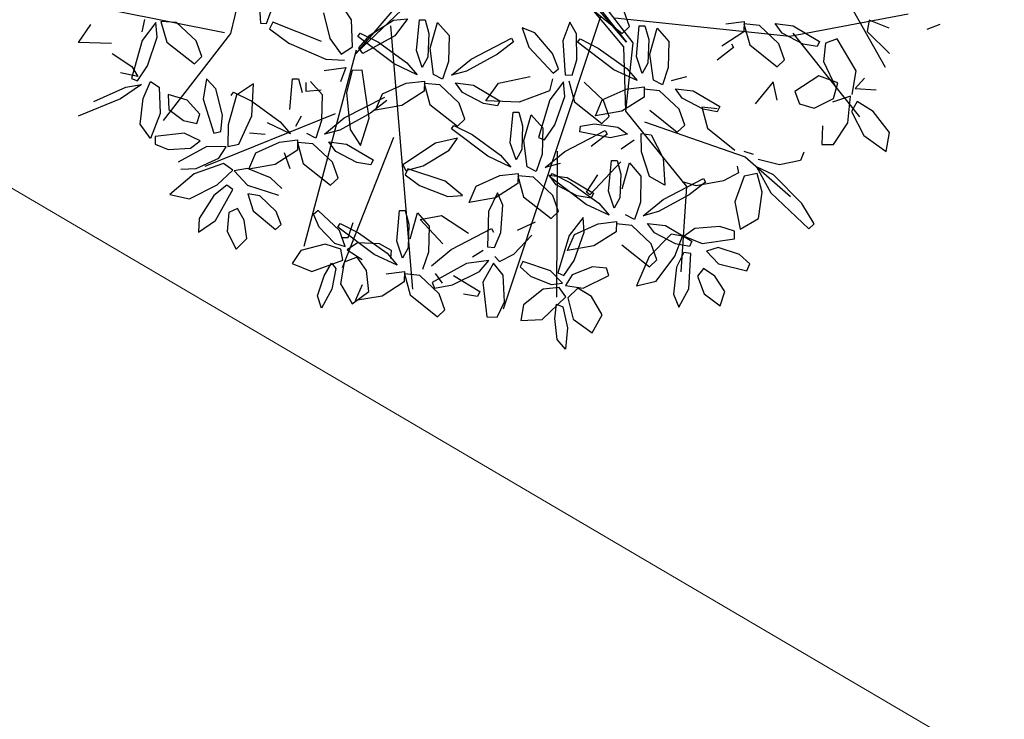
# Model space of a CAD drawing. Units: millimetres. Extents: x -90533 to 29539, y -21043 to 32042.
# Drawn here: x 10590 to 11172, y 21806 to 22219 of the extents above; entities that cross this region are included whole.
import ezdxf

# ---------------------------------------------------------------- set-up
doc = ezdxf.new("R2010")
doc.units = ezdxf.units.MM
doc.header["$MEASUREMENT"] = 0
doc.layers.add('A.lobby', color=54, linetype='Continuous', lineweight=5)

msp = doc.modelspace()

# ---------------------------------------------------------------- linework, layer by layer
at = {"color": 44}
for p, q in [((10870.84, 22295.66), (10788.83, 22199.42)), ((11043.66, 22294.02), (11101.43, 22191.38)), ((10948.68, 22206.13), (10879.39, 22287.45)), ((10881.01, 22291.01), (10948.68, 22206.13)), ((10887.81, 22290.11), (10952.35, 22205.72)), ((10788.83, 22199.42), (10878.75, 22285.19)), ((10878.75, 22285.19), (10946.83, 22203.44)), ((10726.6, 22259.37), (10714.71, 22211.29)), ((10711.33, 22211.64), (10645.89, 22224.65)), ((11045.1, 22209.6), (11114.99, 22222.84)), ((10809.38, 22215.77), (10822.23, 22060.28)), ((10933.28, 22221.3), (10875.81, 22048.51)), ((10941.75, 22220.42), (11045.1, 22209.6)), ((10714.71, 22211.29), (10675.09, 22159.94)), ((11047.01, 22211.46), (11086.38, 22162.12)), ((10952.35, 22205.72), (10948.13, 22165.41)), ((10789.05, 22201.46), (10758.07, 22085.49)), ((10946.83, 22203.44), (10948.13, 22165.41)), ((10776.53, 22163.71), (10699.64, 22132.71)), ((10948.13, 22165.41), (10984.22, 22120.89)), ((10959.3, 22158.98), (11018.81, 22138.37)), ((10811.05, 22149.83), (10780.73, 22072.84)), ((10907.83, 22141.75), (10907.37, 22055.48)), ((10984.22, 22120.89), (10980.86, 22070.4))]:
    msp.add_line(p, q, dxfattribs=at)
at = {"color": 60}
for p, q in [((10731.45, 22234.46), (10732.48, 22217.27)), ((10786.26, 22219.37), (10777.28, 22233.24)), ((10736.05, 22217.12), (10738.78, 22224.66)), ((10769.7, 22223.38), (10773.46, 22208.21)), ((10624.94, 22205.93), (10632.26, 22216.48)), ((10664.1, 22219.48), (10662.43, 22212.22)), ((10670.7, 22217.68), (10662.64, 22207.03)), ((10671.52, 22209.09), (10670.7, 22217.68)), ((10682.81, 22217.66), (10673.7, 22218.42)), ((10673.7, 22218.42), (10677.22, 22206.08)), ((10694.49, 22206.99), (10682.81, 22217.66)), ((10732.48, 22217.27), (10736.05, 22217.12)), ((10739.71, 22217.89), (10737.9, 22214.06)), ((10768.56, 22206.61), (10739.71, 22217.89)), ((10786.86, 22203.42), (10786.26, 22219.37)), ((10797.05, 22210.35), (10811.1, 22219.15)), ((10811.1, 22219.15), (10819.3, 22219.9)), ((10819.3, 22219.9), (10811.77, 22209.88)), ((10737.9, 22214.06), (10749.18, 22205.58)), ((10789.99, 22209.51), (10791.38, 22211.53)), ((10790.66, 22202.71), (10797.05, 22210.35)), ((10791.38, 22211.53), (10802.2, 22206.09)), ((10811.77, 22209.88), (10792.92, 22199.39)), ((10831.99, 22211.19), (10831.45, 22197.2)), ((10843.86, 22210.02), (10843.48, 22194.62)), ((10644.52, 22205.29), (10624.94, 22205.93)), ((10662.64, 22207.03), (10656.26, 22184.7)), ((10665.83, 22192.16), (10671.52, 22209.09)), ((10677.22, 22206.08), (10693.58, 22193.4)), ((10697.92, 22197.59), (10694.49, 22206.99)), ((10749.18, 22205.58), (10771.03, 22196.07)), ((10773.46, 22208.21), (10780.21, 22199.06)), ((10811.42, 22193.28), (10789.99, 22209.51)), ((10802.2, 22206.09), (10819.02, 22194.01)), ((10881.98, 22206.42), (10872.41, 22198.99)), ((10644.87, 22199.4), (10656.62, 22191.79)), ((10780.21, 22199.06), (10786.86, 22203.42)), ((10792.92, 22199.39), (10790.66, 22202.71)), ((10828.1, 22191.11), (10824.74, 22201.14)), ((10834.69, 22187.07), (10832.71, 22202.53)), ((10872.41, 22198.99), (10854.26, 22189)), ((10693.58, 22193.4), (10697.92, 22197.59)), ((10771.03, 22196.07), (10782.21, 22195.48)), ((10825.05, 22186.88), (10811.42, 22193.28)), ((10819.02, 22194.01), (10825.05, 22186.88)), ((10831.45, 22197.2), (10828.1, 22191.11)), ((10843.48, 22194.62), (10840.07, 22184.35)), ((10845.24, 22186.63), (10856.88, 22196.18)), ((10660.15, 22185.81), (10649.81, 22188.03)), ((10656.62, 22191.79), (10660.15, 22185.81)), ((10659.81, 22183.37), (10665.83, 22192.16)), ((10770.05, 22189.3), (10782.91, 22191.1)), ((10782.91, 22191.1), (10779.81, 22182.77)), ((10786.7, 22189.31), (10783.41, 22176.39)), ((10792.49, 22189.59), (10786.7, 22189.31)), ((10796.73, 22161.22), (10792.49, 22189.59)), ((10840.07, 22184.35), (10834.69, 22187.07)), ((10854.26, 22189), (10845.24, 22186.63)), ((10662.23, 22181.03), (10649.78, 22172.57)), ((10653.03, 22179.48), (10662.23, 22181.03)), ((10656.26, 22184.7), (10659.81, 22183.37)), ((10663.27, 22172.91), (10667.59, 22182.83)), ((10667.59, 22182.83), (10672.7, 22179.63)), ((10700.57, 22184.53), (10698.71, 22172.4)), ((10706.12, 22178.54), (10700.57, 22184.53)), ((10728.36, 22181.43), (10718.43, 22174.86)), ((10727.37, 22162.66), (10728.36, 22181.43)), ((10749.88, 22166.3), (10751.51, 22184.45)), ((10751.51, 22184.45), (10754.87, 22184.45)), ((10754.87, 22184.45), (10757.13, 22176.35)), ((10759.53, 22176.96), (10759.47, 22182.31)), ((10762.13, 22182.99), (10769, 22175.18)), ((10804.53, 22175.57), (10818.59, 22181.85)), ((10818.59, 22181.85), (10829.33, 22183.19)), ((10829.33, 22183.19), (10829.19, 22177.17)), ((10838.37, 22180.89), (10829.27, 22181.78)), ((10829.27, 22181.78), (10832.61, 22169.39)), ((10849.9, 22170.06), (10838.37, 22180.89)), ((10851.8, 22176.41), (10847.75, 22182.05)), ((10634.06, 22171.17), (10653.03, 22179.48)), ((10672.7, 22179.63), (10673.28, 22164.06)), ((10689.19, 22171.96), (10678.05, 22175.23)), ((10678.05, 22175.23), (10678.29, 22166.33)), ((10710.02, 22162.95), (10706.12, 22178.54)), ((10715.13, 22174.67), (10716.52, 22176.69)), ((10716.52, 22176.69), (10727.34, 22171.25)), ((10768.37, 22177.73), (10759.53, 22176.96)), ((10769, 22175.18), (10768.62, 22159.78)), ((10783.41, 22176.39), (10785.43, 22154.46)), ((10800.43, 22166.02), (10804.53, 22175.57)), ((10829.19, 22177.17), (10816.09, 22168.73)), ((10649.78, 22172.57), (10624.89, 22162.41)), ((10661.5, 22157.61), (10663.27, 22172.91)), ((10696.65, 22163.61), (10689.19, 22171.96)), ((10698.71, 22172.4), (10704.93, 22152.42)), ((10718.43, 22174.86), (10713.33, 22157.28)), ((10727.34, 22171.25), (10744.16, 22159.17)), ((10782.02, 22161.34), (10805.89, 22173.7)), ((10807.12, 22171.58), (10797.54, 22164.15)), ((10832.61, 22169.39), (10848.8, 22156.49)), ((10673.28, 22164.06), (10667.63, 22149.21)), ((10678.29, 22166.33), (10687.13, 22159.9)), ((10694.93, 22158.13), (10696.65, 22163.61)), ((10797.54, 22164.15), (10779.4, 22154.16)), ((10816.09, 22168.73), (10800.43, 22166.02)), ((10667.63, 22149.21), (10661.5, 22157.61)), ((10687.13, 22159.9), (10694.93, 22158.13)), ((10709.08, 22153.27), (10710.02, 22162.95)), ((10719.79, 22145.8), (10727.37, 22162.66)), ((10750.19, 22152.04), (10736.56, 22158.44)), ((10744.16, 22159.17), (10750.19, 22152.04)), ((10756.59, 22162.36), (10753.24, 22156.27)), ((10768.62, 22159.78), (10765.2, 22149.51)), ((10770.38, 22151.79), (10782.02, 22161.34)), ((10791.68, 22145.18), (10796.73, 22161.22)), ((10687.49, 22152.41), (10670.35, 22150.37)), ((10696.9, 22147.84), (10687.49, 22152.41)), ((10704.93, 22152.42), (10709.08, 22153.27)), ((10713.33, 22157.28), (10713.22, 22144.5)), ((10735.19, 22151.5), (10726.1, 22152.39)), ((10765.2, 22149.51), (10759.83, 22152.23)), ((10779.4, 22154.16), (10770.38, 22151.79)), ((10785.43, 22154.46), (10791.68, 22145.18)), ((10845.32, 22154.96), (10846.71, 22156.98)), ((10670.35, 22150.37), (10670.31, 22145.9)), ((10670.31, 22145.9), (10677.92, 22142.82)), ((10691.12, 22143.43), (10696.9, 22147.84)), ((10729.67, 22140.73), (10743.73, 22147.01)), ((10743.73, 22147.01), (10754.47, 22148.35)), ((10754.47, 22148.35), (10754.33, 22142.33)), ((10763.51, 22146.05), (10754.41, 22146.94)), ((10754.41, 22146.94), (10757.75, 22134.55)), ((10775.04, 22135.23), (10763.51, 22146.05)), ((10776.94, 22141.57), (10772.88, 22147.21)), ((10772.88, 22147.21), (10783.39, 22145.93)), ((10783.39, 22145.93), (10799.06, 22136.65)), ((10835.91, 22146.5), (10816.51, 22133.72)), ((10848.96, 22149.33), (10835.91, 22146.5)), ((10843.98, 22142.28), (10848.96, 22149.33)), ((10677.92, 22142.82), (10691.12, 22143.43)), ((10700.75, 22144.41), (10683.83, 22135.19)), ((10712.23, 22144.23), (10700.75, 22144.41)), ((10707.96, 22137.69), (10712.23, 22144.23)), ((10713.22, 22144.5), (10719.79, 22145.8)), ((10725.57, 22131.18), (10729.67, 22140.73)), ((10754.33, 22142.33), (10741.23, 22133.89)), ((10750.02, 22131.22), (10746.72, 22140.67)), ((10789.33, 22135.06), (10776.94, 22141.57)), ((10828.63, 22133.14), (10843.98, 22142.28)), ((10710.73, 22134.48), (10693.28, 22128.38)), ((10694.56, 22131.47), (10707.96, 22137.69)), ((10716.19, 22130.61), (10710.73, 22134.48)), ((10757.75, 22134.55), (10773.94, 22121.65)), ((10778.34, 22125.78), (10775.04, 22135.23)), ((10797.62, 22133.62), (10789.33, 22135.06)), ((10799.06, 22136.65), (10797.62, 22133.62)), ((10685.5, 22131.05), (10694.56, 22131.47)), ((10706.84, 22121.9), (10716.19, 22130.61)), ((10724.76, 22131.48), (10717.06, 22130.08)), ((10717.06, 22130.08), (10724.84, 22121.62)), ((10738.49, 22126.04), (10724.76, 22131.48)), ((10741.23, 22133.89), (10725.57, 22131.18)), ((10816.51, 22133.72), (10818.34, 22130.4)), ((10819.45, 22131.29), (10817.97, 22127.8)), ((10818.34, 22130.4), (10828.63, 22133.14)), ((10841.5, 22123.98), (10819.45, 22131.29)), ((10693.28, 22128.38), (10678.98, 22116.19)), ((10745.03, 22119.75), (10738.49, 22126.04)), ((10773.94, 22121.65), (10778.34, 22125.78)), ((10817.97, 22127.8), (10826.5, 22121.41)), ((10690.58, 22113.5), (10706.84, 22121.9)), ((10712.68, 22121.57), (10705, 22115.59)), ((10705.93, 22100.88), (10716.15, 22119.14)), ((10716.15, 22119.14), (10712.68, 22121.57)), ((10724.84, 22121.62), (10743.18, 22115.69)), ((10826.5, 22121.41), (10843.19, 22115.03)), ((10678.98, 22116.19), (10690.58, 22113.5)), ((10705, 22115.59), (10696.38, 22102.04)), ((10732.17, 22115.31), (10725, 22116.47)), ((10725, 22116.47), (10728.16, 22106.5)), ((10741.7, 22106.15), (10732.17, 22115.31)), ((10713.73, 22105.43), (10712.81, 22094.28)), ((10718.89, 22107.96), (10713.73, 22105.43)), ((10722.97, 22101.08), (10718.89, 22107.96)), ((10728.16, 22106.5), (10741.43, 22095.47)), ((10744.7, 22098.51), (10741.7, 22106.15)), ((10766.53, 22106.73), (10763.83, 22104.39)), ((10779.09, 22094.96), (10766.53, 22106.73)), ((10812.96, 22088.58), (10814.6, 22106.73)), ((10814.6, 22106.73), (10817.95, 22106.73)), ((10817.95, 22106.73), (10820.22, 22098.63)), ((10820.93, 22089.97), (10825.22, 22105.27)), ((10825.22, 22105.27), (10832.08, 22097.46)), ((10696.38, 22102.04), (10695.85, 22093.89)), ((10695.85, 22093.89), (10705.93, 22100.88)), ((10724.39, 22090.24), (10722.97, 22101.08)), ((10763.83, 22104.39), (10767.03, 22097.03)), ((10784.25, 22090.69), (10787.16, 22099.62)), ((10826.87, 22101.44), (10839.51, 22103.67)), ((10840.18, 22087.08), (10826.87, 22101.44)), ((10712.81, 22094.28), (10718.1, 22083.95)), ((10741.43, 22095.47), (10744.7, 22098.51)), ((10767.03, 22097.03), (10776.14, 22087.45)), ((10778.21, 22096.95), (10779.6, 22098.97)), ((10799.64, 22080.73), (10778.21, 22096.95)), ((10782.6, 22085.46), (10779.09, 22094.96)), ((10779.6, 22098.97), (10790.42, 22093.53)), ((10790.42, 22093.53), (10807.25, 22081.45)), ((10820.22, 22098.63), (10819.67, 22084.64)), ((10832.08, 22097.46), (10831.7, 22082.06)), ((10718.1, 22083.95), (10724.39, 22090.24)), ((10780.24, 22090.78), (10784.25, 22090.69)), ((10816.33, 22078.56), (10812.96, 22088.58)), ((10756.4, 22083.09), (10751.29, 22075.34)), ((10770.71, 22086.85), (10756.4, 22083.09)), ((10779.93, 22083.95), (10770.71, 22086.85)), ((10776.14, 22087.45), (10782.6, 22085.46)), ((10781.14, 22077.36), (10779.93, 22083.95)), ((10789.89, 22087.56), (10783.8, 22083.48)), ((10783.8, 22083.48), (10792.55, 22077.85)), ((10802.84, 22087), (10789.89, 22087.56)), ((10809.98, 22083.08), (10802.84, 22087)), ((10809.49, 22078.41), (10809.98, 22083.08)), ((10819.67, 22084.64), (10816.33, 22078.56)), ((10831.7, 22082.06), (10828.29, 22071.79)), ((10762.91, 22070.65), (10781.14, 22077.36)), ((10781.94, 22076.2), (10779.72, 22063.41)), ((10789.71, 22079.09), (10781.94, 22076.2)), ((10795.18, 22071.2), (10789.71, 22079.09)), ((10813.27, 22074.32), (10799.64, 22080.73)), ((10807.25, 22081.45), (10813.27, 22074.32)), ((10751.29, 22075.34), (10762.91, 22070.65)), ((10770.06, 22068.16), (10774.5, 22075.56)), ((10774.5, 22075.56), (10777.06, 22072.53)), ((10777.06, 22072.53), (10774.62, 22060.18)), ((10796.43, 22058.76), (10795.18, 22071.2)), ((10806.82, 22069.29), (10817.56, 22070.63)), ((10817.56, 22070.63), (10817.41, 22064.61)), ((10766.23, 22056.26), (10770.06, 22068.16)), ((10817.41, 22064.61), (10804.31, 22056.17)), ((10826.59, 22068.33), (10817.5, 22069.22)), ((10817.5, 22069.22), (10820.84, 22056.83)), ((10838.12, 22057.51), (10826.59, 22068.33)), ((10840.02, 22063.85), (10835.97, 22069.49)), ((10774.62, 22060.18), (10768.48, 22049.02)), ((10779.72, 22063.41), (10786.7, 22051.55)), ((10786.7, 22051.55), (10796.43, 22058.76)), ((10788.66, 22053.46), (10792.75, 22063.01)), ((10833.82, 22064.25), (10835.37, 22060.79)), ((10768.48, 22049.02), (10766.23, 22056.26)), ((10804.31, 22056.17), (10788.66, 22053.46)), ((10820.84, 22056.83), (10837.02, 22043.93))]:
    msp.add_line(p, q, dxfattribs=at)
at = {"color": 62}
for p, q in [((10929.91, 22224.23), (10946.1, 22211.33)), ((10950.5, 22215.46), (10947.2, 22224.91)), ((10824.74, 22201.14), (10826.38, 22219.29)), ((10826.38, 22219.29), (10829.73, 22219.29)), ((10829.73, 22219.29), (10831.99, 22211.19)), ((10832.71, 22202.53), (10836.99, 22217.83)), ((10836.99, 22217.83), (10843.86, 22210.02)), ((10915.28, 22217.99), (10911.01, 22206.95)), ((10919.14, 22211.15), (10915.28, 22217.99)), ((10894.6, 22211.63), (10887.14, 22214.68)), ((10887.14, 22214.68), (10891.03, 22203.13)), ((10904.97, 22199.37), (10894.6, 22211.63)), ((10919.46, 22195.61), (10919.14, 22211.15)), ((10946.1, 22211.33), (10950.5, 22215.46)), ((10856.88, 22196.18), (10880.75, 22208.54)), ((10880.75, 22208.54), (10881.98, 22206.42)), ((10911.01, 22206.95), (10912.54, 22186.77)), ((10919.85, 22206.08), (10921.24, 22208.11)), ((10941.28, 22189.86), (10919.85, 22206.08)), ((10921.24, 22208.11), (10932.06, 22202.66)), ((10891.03, 22203.13), (10905.36, 22187.9)), ((10908.54, 22190.36), (10904.97, 22199.37)), ((10932.06, 22202.66), (10948.89, 22190.58)), ((10916.55, 22186.68), (10919.46, 22195.61)), ((10905.36, 22187.9), (10908.54, 22190.36)), ((10912.54, 22186.77), (10916.55, 22186.68)), ((10847.75, 22182.05), (10858.25, 22180.77)), ((10858.25, 22180.77), (10873.92, 22171.49)), ((10865.66, 22171.55), (10873.12, 22182)), ((10873.12, 22182), (10891.71, 22185.81)), ((10904.99, 22184.56), (10903.22, 22177.32)), ((10911.57, 22182.67), (10903.37, 22172.13)), ((10912.27, 22174.06), (10911.57, 22182.67)), ((10914.58, 22183.36), (10917.92, 22170.97)), ((10935.21, 22171.65), (10923.68, 22182.47)), ((10864.19, 22169.9), (10851.8, 22176.41)), ((10903.22, 22177.32), (10885.22, 22170.64)), ((10853.2, 22160.61), (10849.9, 22170.06)), ((10872.48, 22168.46), (10864.19, 22169.9)), ((10885.22, 22170.64), (10865.66, 22171.55)), ((10873.92, 22171.49), (10872.48, 22168.46)), ((10903.37, 22172.13), (10896.67, 22149.89)), ((10906.35, 22157.21), (10912.27, 22174.06)), ((10917.92, 22170.97), (10934.11, 22158.07)), ((10930.3, 22162.59), (10934.39, 22172.14)), ((10938.51, 22162.2), (10935.21, 22171.65)), ((10880.07, 22146.59), (10881.71, 22164.73)), ((10881.71, 22164.73), (10885.06, 22164.73)), ((10885.06, 22164.73), (10887.33, 22156.63)), ((10945.95, 22165.3), (10930.3, 22162.59)), ((10848.8, 22156.49), (10853.2, 22160.61)), ((10888.04, 22147.97), (10892.33, 22163.27)), ((10892.33, 22163.27), (10899.19, 22155.46)), ((10921.46, 22156.46), (10929.76, 22157.86)), ((10929.76, 22157.86), (10943.61, 22155.84)), ((10934.11, 22158.07), (10938.51, 22162.2)), ((10866.75, 22138.73), (10845.32, 22154.96)), ((10846.71, 22156.98), (10857.53, 22151.53)), ((10887.33, 22156.63), (10886.78, 22142.64)), ((10899.19, 22155.46), (10898.81, 22140.06)), ((10900.2, 22148.5), (10906.35, 22157.21)), ((10912.21, 22141.62), (10936.09, 22153.99)), ((10921.11, 22153.12), (10921.46, 22156.46)), ((10938.98, 22149.58), (10921.11, 22153.12)), ((10937.31, 22151.86), (10927.74, 22144.43)), ((10936.09, 22153.99), (10937.31, 22151.86)), ((10857.53, 22151.53), (10874.36, 22139.45)), ((10883.44, 22136.56), (10880.07, 22146.59)), ((10890.02, 22132.51), (10888.04, 22147.97)), ((10896.67, 22149.89), (10900.2, 22148.5)), ((10886.78, 22142.64), (10883.44, 22136.56)), ((10898.81, 22140.06), (10895.4, 22129.79)), ((10900.57, 22132.07), (10912.21, 22141.62)), ((10880.38, 22132.33), (10866.75, 22138.73)), ((10874.36, 22139.45), (10880.38, 22132.33)), ((10909.6, 22134.45), (10900.57, 22132.07)), ((10938.14, 22118.16), (10939.78, 22136.3)), ((10939.78, 22136.3), (10943.13, 22136.31)), ((10873.93, 22127.29), (10884.67, 22128.64)), ((10884.67, 22128.64), (10884.52, 22122.61)), ((10895.4, 22129.79), (10890.02, 22132.51)), ((10903.39, 22126.53), (10904.78, 22128.55)), ((10904.78, 22128.55), (10915.6, 22123.1)), ((10851.81, 22115.5), (10841.5, 22123.98)), ((10859.86, 22121.02), (10873.93, 22127.29)), ((10884.52, 22122.61), (10871.42, 22114.17)), ((10893.7, 22126.34), (10884.61, 22127.22)), ((10884.61, 22127.22), (10887.95, 22114.83)), ((10905.23, 22115.51), (10893.7, 22126.34)), ((10907.13, 22121.86), (10903.08, 22127.49)), ((10903.08, 22127.49), (10913.58, 22126.22)), ((10924.82, 22110.3), (10903.39, 22126.53)), ((10913.58, 22126.22), (10929.26, 22116.93)), ((10915.6, 22123.1), (10932.42, 22111.02)), ((10925.13, 22117.5), (10931.69, 22127.69)), ((10855.77, 22111.46), (10859.86, 22121.02)), ((10872.42, 22117.16), (10867.1, 22106.19)), ((10875.6, 22109.76), (10872.42, 22117.16)), ((10919.53, 22115.35), (10907.13, 22121.86)), ((10926.99, 22115.91), (10925.13, 22117.5)), ((10929.26, 22116.93), (10927.82, 22113.9)), ((10843.19, 22115.03), (10851.81, 22115.5)), ((10871.42, 22114.17), (10855.77, 22111.46)), ((10887.95, 22114.83), (10904.13, 22101.93)), ((10908.53, 22106.06), (10905.23, 22115.51)), ((10927.82, 22113.9), (10919.53, 22115.35)), ((10932.42, 22111.02), (10938.45, 22103.9)), ((10867.1, 22106.19), (10866.65, 22085.28)), ((10874.41, 22093.74), (10875.6, 22109.76)), ((10904.13, 22101.93), (10908.53, 22106.06)), ((10938.45, 22103.9), (10924.82, 22110.3)), ((10839.51, 22103.67), (10855.45, 22093.36)), ((10894.81, 22099.81), (10884.03, 22094.92)), ((10923.07, 22102.57), (10914.86, 22092.03)), ((10923.76, 22093.96), (10923.07, 22102.57)), ((10845.1, 22083.62), (10868.98, 22095.98)), ((10868.98, 22095.98), (10870.2, 22093.86)), ((10870.64, 22084.82), (10874.41, 22093.74)), ((10917.85, 22077.11), (10923.76, 22093.96)), ((10917.93, 22092.59), (10931.99, 22098.87)), ((10882.11, 22080.91), (10892.77, 22092.22)), ((10914.86, 22092.03), (10908.17, 22069.79)), ((10913.83, 22083.03), (10917.93, 22092.59)), ((10833.46, 22074.07), (10845.1, 22083.62)), ((10864.05, 22083.16), (10857.71, 22079.23)), ((10866.65, 22085.28), (10870.64, 22084.82)), ((10929.49, 22085.75), (10913.83, 22083.03)), ((10946.02, 22086.41), (10962.2, 22073.51)), ((10966.6, 22077.63), (10963.3, 22087.08)), ((10982.57, 22081.9), (10978.29, 22073.16)), ((10986.76, 22081.23), (10982.57, 22081.9)), ((10995.88, 22082.71), (11003.09, 22075.14)), ((10867.41, 22077.2), (10854.18, 22075.43)), ((10861.88, 22070.57), (10867.41, 22077.2)), ((10870.98, 22079.45), (10873.78, 22076.57)), ((10873.78, 22076.57), (10882.11, 22080.91)), ((10887.49, 22076.67), (10885.98, 22073.42)), ((10903.76, 22071.02), (10887.49, 22076.67)), ((10911.7, 22068.4), (10917.85, 22077.11)), ((10962.15, 22079.51), (10954.64, 22062.28)), ((10962.2, 22073.51), (10966.6, 22077.63)), ((10966.25, 22064.95), (10977.18, 22079.63)), ((10985.57, 22060.34), (10986.76, 22081.23)), ((11021.46, 22075.2), (11015.41, 22080.76)), ((10854.18, 22075.43), (10833.82, 22064.25)), ((10845.85, 22062.7), (10861.88, 22070.57)), ((10870.05, 22075.59), (10863.75, 22064.4)), ((10875.92, 22068.58), (10870.05, 22075.59)), ((10885.98, 22073.42), (10891.9, 22068)), ((10910.83, 22063.77), (10903.76, 22071.02)), ((10928.69, 22073.41), (10916.63, 22068.65)), ((10936.81, 22072.73), (10928.69, 22073.41)), ((10938.26, 22068.27), (10936.81, 22072.73)), ((10978.29, 22073.16), (10976.48, 22057.19)), ((10994.11, 22072.38), (10990.59, 22067.85)), ((11000.8, 22067.99), (10994.11, 22072.38)), ((11003.09, 22075.14), (11019.85, 22071.04)), ((11019.85, 22071.04), (11021.46, 22075.2)), ((10846.47, 22068.22), (10862.14, 22058.93)), ((10876.56, 22052.77), (10875.92, 22068.58)), ((10891.9, 22068), (10904.11, 22062.96)), ((10908.17, 22069.79), (10911.7, 22068.4)), ((10916.63, 22068.65), (10912.73, 22062.45)), ((10923.01, 22060.86), (10938.26, 22068.27)), ((10954.64, 22062.28), (10966.25, 22064.95)), ((10990.59, 22067.85), (10994.65, 22057.42)), ((11006.83, 22058.87), (11000.8, 22067.99)), ((10835.37, 22060.79), (10845.85, 22062.7)), ((10862.14, 22058.93), (10860.71, 22055.9)), ((10863.75, 22064.4), (10866.26, 22043.86)), ((10899.4, 22060.2), (10887.85, 22050.94)), ((10909.01, 22061.31), (10899.4, 22060.2)), ((10904.11, 22062.96), (10910.83, 22063.77)), ((10912.79, 22055.77), (10909.01, 22061.31)), ((10912.73, 22062.45), (10923.01, 22060.86)), ((10919.91, 22060.84), (10913.99, 22055.04)), ((10928.12, 22055.85), (10919.91, 22060.84)), ((10979.58, 22049.64), (10985.57, 22060.34)), ((11003.93, 22050.45), (11006.83, 22058.87)), ((10841.42, 22048.06), (10838.12, 22057.51)), ((10860.71, 22055.9), (10852.42, 22057.34)), ((10898.86, 22042.23), (10912.79, 22055.77)), ((10913.99, 22055.04), (10917.16, 22042.45)), ((10934.32, 22045), (10928.12, 22055.85)), ((10976.48, 22057.19), (10979.58, 22049.64)), ((10994.65, 22057.42), (11003.93, 22050.45)), ((10837.02, 22043.93), (10841.42, 22048.06)), ((10872.29, 22043.72), (10876.56, 22052.77)), ((10887.85, 22050.94), (10886.34, 22041.79)), ((10906.41, 22042.86), (10907.45, 22051.43)), ((10907.45, 22051.43), (10911.03, 22049.7)), ((10911.03, 22049.7), (10913.82, 22037.43)), ((10866.26, 22043.86), (10872.29, 22043.72)), ((10886.34, 22041.79), (10898.86, 22042.23)), ((10907.75, 22030.43), (10906.41, 22042.86)), ((10917.16, 22042.45), (10928.36, 22034.46)), ((10928.36, 22034.46), (10934.32, 22045)), ((10913.82, 22037.43), (10912.75, 22024.74)), ((10912.75, 22024.74), (10907.75, 22030.43))]:
    msp.add_line(p, q, dxfattribs=at)
at = {"color": 64}
for p, q in [((10954.6, 22197.72), (10956.24, 22215.86)), ((10956.24, 22215.86), (10959.59, 22215.86)), ((10959.59, 22215.86), (10961.86, 22207.76)), ((10962.57, 22199.1), (10966.86, 22214.4)), ((10966.86, 22214.4), (10973.72, 22206.59)), ((10961.86, 22207.76), (10961.31, 22193.77)), ((10973.72, 22206.59), (10973.34, 22191.19)), ((10964.55, 22183.64), (10962.57, 22199.1)), ((10957.97, 22187.69), (10954.6, 22197.72)), ((10961.31, 22193.77), (10957.97, 22187.69)), ((10954.91, 22183.45), (10941.28, 22189.86)), ((10948.89, 22190.58), (10954.91, 22183.45)), ((10973.34, 22191.19), (10969.93, 22180.92)), ((10969.93, 22180.92), (10964.55, 22183.64)), ((10984.13, 22185.57), (10975.1, 22183.2)), ((10934.39, 22172.14), (10948.46, 22178.42)), ((10948.46, 22178.42), (10959.2, 22179.76)), ((10959.2, 22179.76), (10959.05, 22173.74)), ((10968.23, 22177.47), (10959.14, 22178.35)), ((10979.76, 22166.64), (10968.23, 22177.47)), ((10981.66, 22172.98), (10977.61, 22178.62)), ((10977.61, 22178.62), (10988.11, 22177.35)), ((10988.11, 22177.35), (11003.78, 22168.06)), ((10959.05, 22173.74), (10945.95, 22165.3)), ((10994.06, 22166.48), (10981.66, 22172.98)), ((11050.89, 22169.61), (11059.6, 22167.19)), ((10962.48, 22165.96), (10978.66, 22153.06)), ((10983.06, 22157.19), (10979.76, 22166.64)), ((11002.3, 22166.79), (10993.2, 22167.68)), ((10993.2, 22167.68), (10996.54, 22155.29)), ((11002.35, 22165.03), (10994.06, 22166.48)), ((11003.78, 22168.06), (11002.35, 22165.03)), ((11081.5, 22165.1), (11088.85, 22151.02)), ((11103.98, 22152.78), (11094.41, 22165.13)), ((11070.94, 22145.61), (11079.43, 22158.5)), ((10949.31, 22151.87), (10938.98, 22149.58)), ((10943.61, 22155.84), (10949.31, 22151.87)), ((10957.52, 22141.44), (10957.31, 22152.26)), ((10957.31, 22152.26), (10963.29, 22151.48)), ((10978.66, 22153.06), (10983.06, 22157.19)), ((10996.54, 22155.29), (11012.73, 22142.39)), ((11064.5, 22156.64), (11063.99, 22145.78)), ((11102.09, 22141.51), (11103.98, 22152.78)), ((10945.47, 22143.15), (10953.19, 22148.39)), ((10963.29, 22151.48), (10970.3, 22137.56)), ((11088.85, 22151.02), (11102.09, 22141.51)), ((10962.28, 22126.79), (10957.52, 22141.44)), ((11018.07, 22141.83), (11023.55, 22139.92)), ((11053.36, 22141.23), (11051.42, 22136.25)), ((11063.99, 22145.78), (11070.94, 22145.61)), ((10945.39, 22135.51), (10926.99, 22115.91)), ((10943.13, 22136.31), (10945.39, 22128.2)), ((10946.11, 22119.54), (10950.39, 22134.84)), ((10950.39, 22134.84), (10957.26, 22127.03)), ((10970.3, 22137.56), (10971.35, 22121.71)), ((11018.81, 22138.37), (11045.48, 22115.02)), ((11038.99, 22133.72), (11026.39, 22136.85)), ((11051.42, 22136.25), (11038.99, 22133.72)), ((11014.87, 22128.98), (11006.08, 22124.27)), ((11014.01, 22132.9), (11014.87, 22128.98)), ((11025.93, 22128.46), (11018.13, 22126.9)), ((11035.56, 22127.8), (11025.41, 22132.52)), ((11025.41, 22132.52), (11033.91, 22117.1)), ((11028.77, 22117.45), (11025.93, 22128.46)), ((10945.39, 22128.2), (10944.85, 22114.22)), ((10957.26, 22127.03), (10956.88, 22111.64)), ((10971.35, 22121.71), (10962.28, 22126.79)), ((10970.28, 22113.19), (10994.15, 22125.56)), ((10989.77, 22121.35), (10981.87, 22123.72)), ((10995.38, 22123.43), (10985.81, 22116.01)), ((11006.08, 22124.27), (10989.77, 22121.35)), ((10994.15, 22125.56), (10995.38, 22123.43)), ((11018.13, 22126.9), (11012.73, 22111.88)), ((11052.28, 22110.81), (11035.56, 22127.8)), ((10941.5, 22108.13), (10938.14, 22118.16)), ((11026.6, 22101.97), (11028.77, 22117.45)), ((11033.91, 22117.1), (11056.46, 22095.86)), ((10944.85, 22114.22), (10941.5, 22108.13)), ((10956.88, 22111.64), (10953.47, 22101.36)), ((10958.64, 22103.64), (10970.28, 22113.19)), ((10985.81, 22116.01), (10967.66, 22106.02)), ((11012.73, 22111.88), (11015.88, 22095.65)), ((10967.66, 22106.02), (10958.64, 22103.64)), ((11059.57, 22098.75), (11052.28, 22110.81)), ((10931.99, 22098.87), (10942.73, 22100.21)), ((10942.73, 22100.21), (10942.59, 22094.19)), ((10953.47, 22101.36), (10948.09, 22104.09)), ((11015.88, 22095.65), (11026.6, 22101.97)), ((10942.59, 22094.19), (10929.49, 22085.75)), ((10951.77, 22097.91), (10942.67, 22098.8)), ((10963.3, 22087.08), (10951.77, 22097.91)), ((10965.2, 22093.43), (10961.15, 22099.07)), ((10961.15, 22099.07), (10971.65, 22097.79)), ((10971.65, 22097.79), (10987.32, 22088.51)), ((10989.08, 22096.09), (10982.78, 22091.46)), ((11003.81, 22097.23), (10989.08, 22096.09)), ((11012.44, 22094.44), (11003.81, 22097.23)), ((11012.56, 22089.98), (11012.44, 22094.44)), ((11056.46, 22095.86), (11059.57, 22098.75)), ((10975.16, 22092.65), (10962.15, 22079.51)), ((10977.59, 22086.92), (10965.2, 22093.43)), ((10981.77, 22091.56), (10975.16, 22092.65)), ((10977.18, 22079.63), (10981.77, 22091.56)), ((10982.78, 22091.46), (10993.48, 22087.27)), ((10987.32, 22088.51), (10985.88, 22085.48)), ((10993.48, 22087.27), (11012.56, 22089.98)), ((10985.88, 22085.48), (10977.59, 22086.92)), ((11002.84, 22084.81), (10995.88, 22082.71)), ((11015.41, 22080.76), (11002.84, 22084.81))]:
    msp.add_line(p, q, dxfattribs=at)
at = {"color": 66}
for p, q in [((11007.42, 22216.96), (11018.17, 22218.3)), ((11018.17, 22218.3), (11018.02, 22212.28)), ((11027.2, 22216), (11018.1, 22216.88)), ((11018.1, 22216.88), (11021.45, 22204.5)), ((11038.73, 22205.17), (11027.2, 22216)), ((11040.63, 22211.52), (11036.58, 22217.16)), ((11036.58, 22217.16), (11047.08, 22215.88)), ((11047.08, 22215.88), (11062.75, 22206.59)), ((11091.95, 22219.04), (11090.86, 22212.43)), ((11103.88, 22214.46), (11091.95, 22219.04)), ((11126.31, 22213.76), (11133.87, 22216.86)), ((11018.02, 22212.28), (11004.92, 22203.84)), ((11053.02, 22205.01), (11040.63, 22211.52)), ((11090.86, 22212.43), (11104, 22199.42)), ((11010.62, 22205.11), (11011.84, 22202.99)), ((11021.45, 22204.5), (11037.63, 22191.6)), ((11042.03, 22195.72), (11038.73, 22205.17)), ((11061.32, 22203.57), (11053.02, 22205.01)), ((11062.75, 22206.59), (11061.32, 22203.57)), ((11066.22, 22205.51), (11065.15, 22194.63)), ((11073.09, 22208.19), (11066.22, 22205.51)), ((11084.41, 22189.19), (11073.09, 22208.19)), ((11011.84, 22202.99), (11002.27, 22195.56)), ((11037.63, 22191.6), (11042.03, 22195.72)), ((11065.15, 22194.63), (11072.4, 22179.41)), ((11081.93, 22175.27), (11084.41, 22189.19)), ((11035.4, 22182.72), (11024.73, 22169.73)), ((11037.74, 22171.78), (11035.4, 22182.72)), ((11062.33, 22186.24), (11048.2, 22176.96)), ((11073.55, 22182.02), (11062.33, 22186.24)), ((11071.06, 22172.78), (11073.55, 22182.02)), ((11089.26, 22184.78), (11083.82, 22178.69)), ((11048.2, 22176.96), (11050.89, 22169.61)), ((11083.82, 22178.69), (11096.07, 22177.98)), ((11059.6, 22167.19), (11071.06, 22172.78)), ((11081.06, 22174.29), (11070.4, 22170.62)), ((11079.43, 22158.5), (11081.06, 22174.29)), ((11085.01, 22171.14), (11081.5, 22165.1)), ((11094.41, 22165.13), (11085.01, 22171.14))]:
    msp.add_line(p, q, dxfattribs=at)
at = {"layer": 'A.lobby'}
msp.add_line((10309.45, 22281.94, 458578.27), (11171.85, 21775.71, 304434.32), dxfattribs=at)

doc.saveas('drawing.dxf')
